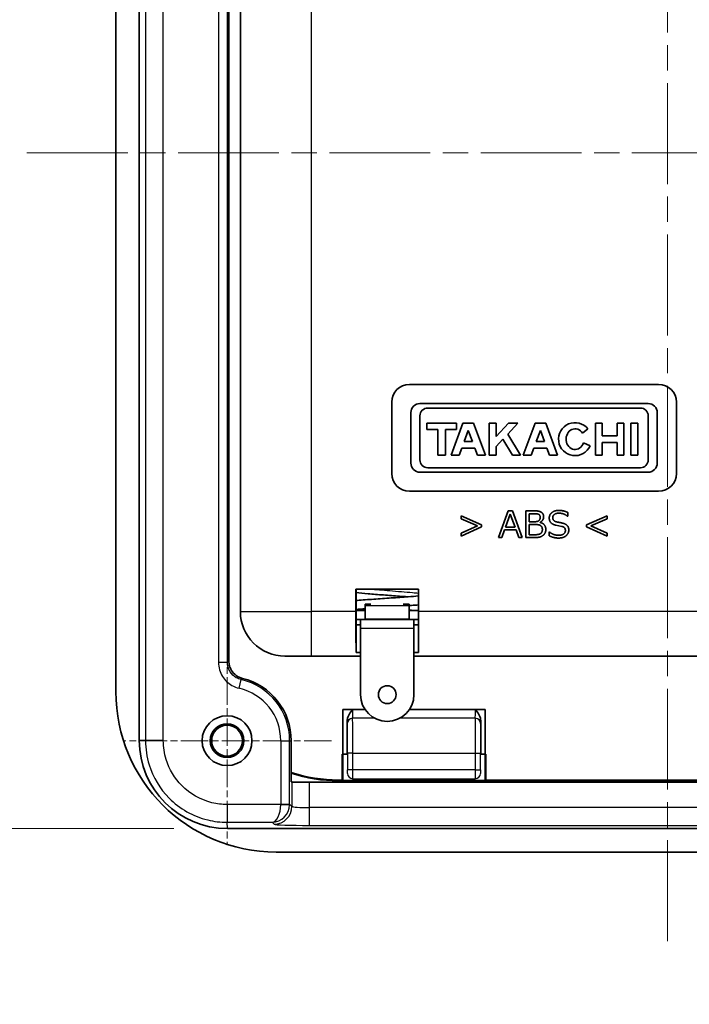
# Model space of a CAD drawing. Units: millimetres. Extents: x 0 to 1183, y 0 to 562.
# Drawn here: x 696 to 734, y 344 to 399 of the extents above; entities that cross this region are included whole.
import ezdxf

# ---------------------------------------------------------------- set-up
doc = ezdxf.new("R2010")
doc.units = ezdxf.units.MM
doc.linetypes.add('CHAIN', pattern=[0.3543, 0.2362, -0.0295, 0.0591, -0.0295])
doc.layers.get('Defpoints').update_dxf_attribs({"lineweight": 25})
for name, color, linetype, lineweight in [('Center Mark (ISO)', 131, 'Continuous', 18), ('Centerline (ISO)', 131, 'Continuous', 18), ('Dimension (ISO)', 7, 'Continuous', 18), ('Dimension (ISO) @ 1', 7, 'Continuous', 18), ('Visible (ISO)', 7, 'Continuous', 35), ('Visible Narrow (ISO)', 7, 'Continuous', 25)]:
    doc.layers.add(name, color=color, linetype=linetype, lineweight=lineweight)
doc.styles.add('Note Text (TK)', font='txt')
doc.dimstyles.new('Default - Method 1b (TK)', dxfattribs={"dimtxt": 2.5, "dimasz": 2.5, "dimexe": 1, "dimexo": 1.5, "dimgap": 1, "dimtad": 1, "dimtoh": 1, "dimrnd": 1e-08, "dimdsep": 46, "dimtxsty": 'Note Text (TK)', "dimcen": 0.09, "dimdle": 5, "dimclrd": 100, "dimclre": 100, "dimclrt": 7, "dimadec": 1, "dimazin": 1, "dimtfac": 1, "dimtmove": 0, "dimatfit": 3, "dimfxl": 1, "dimtolj": 1, "dimlwd": -1, "dimlwe": -1, "dimarcsym": 0})

# ---------------------------------------------------------------- blocks, each defined once
blk = doc.blocks.new('*D27')
at = {"layer": 'Defpoints', "color": 0}
for p in [(707.913, 429.357), (683.913, 353.492), (707.913, 353.492)]:
    blk.add_point(p, dxfattribs=at)
at = {"layer": 'Dimension (ISO)', "color": 100}
for p, q in [((704.913, 429.357), (681.913, 429.357)), ((683.913, 424.357), (683.913, 358.492)), ((704.913, 353.492), (681.913, 353.492))]:
    blk.add_line(p, q, dxfattribs=at)
for points in [[(683.08, 424.357), (684.747, 424.357), (683.913, 429.357)], [(683.08, 358.492), (684.747, 358.492), (683.913, 353.492)]]:
    blk.add_solid(points, dxfattribs=at)
at = {"layer": 'Dimension (ISO)', "color": 7, "insert": (679.413, 385.672), "char_height": 5, "attachment_point": 4, "rotation": 90, "style": 'Note Text (TK)'}
blk.add_mtext('\\A1;75.9', dxfattribs=at)
blk = doc.blocks.new('*D28')
at = {"layer": 'Defpoints', "color": 0}
for p in [(615.575, 353.492), (614.575, 352.174), (615.575, 272.174)]:
    blk.add_point(p, dxfattribs=at)
at = {"layer": 'Dimension (ISO)', "color": 100}
for p, q in [((615.575, 350.492), (615.575, 270.174)), ((614.575, 349.174), (614.575, 270.174)), ((609.575, 272.174), (604.575, 272.174)), ((614.575, 272.174), (615.575, 272.174)), ((620.575, 272.174), (760.058, 272.174))]:
    blk.add_line(p, q, dxfattribs=at)
for points in [[(609.575, 273.008), (609.575, 271.341), (614.575, 272.174)], [(620.575, 273.008), (620.575, 271.341), (615.575, 272.174)]]:
    blk.add_solid(points, dxfattribs=at)
at = {"layer": 'Dimension (ISO)', "color": 7, "insert": (627.575, 285.491), "char_height": 5, "attachment_point": 4, "style": 'Note Text (TK)'}
blk.add_mtext('\\A1; \\fＭＳ Ｐゴシック|b0|i0;\\H5.0000;取付可能板厚範囲 : 1.0 ～ 3.5mm\\P\\fＭＳ Ｐゴシック|b0|i0;\\H5.0000;Suitable to be installed into enclosures\\P\\fＭＳ Ｐゴシック|b0|i0;\\H5.0000;with material thickness of 1.0mm to 3.5mm.', dxfattribs=at)

msp = doc.modelspace()

# ---------------------------------------------------------------- linework, layer by layer
at = {"layer": 'Center Mark (ISO)', "linetype": 'CHAIN', "ltscale": 6.51752}
for p, q in [((707.8961, 364.2897), (707.8961, 352.559)), ((713.7615, 358.4244), (702.0308, 358.4244))]:
    msp.add_line(p, q, dxfattribs=at)
at = {"layer": 'Centerline (ISO)', "linetype": 'CHAIN', "ltscale": 23.990969}
for p, q in [((732.6461, 347.1744), (732.6461, 435.6744)), ((696.6461, 391.4244), (768.6461, 391.4244))]:
    msp.add_line(p, q, dxfattribs=at)
at = {"layer": 'Visible (ISO)'}
for p, q in [((702.9636, 424.4072), (702.9636, 358.4415)), ((701.6461, 421.6744), (701.6461, 361.1744)), ((708.0009, 419.9546), (708.0009, 362.8941)), ((708.6461, 413.1744), (708.6461, 365.6744)), ((718.1461, 378.4244), (732.1461, 378.4244)), ((717.1461, 373.4244), (717.1461, 377.4244)), ((731.5571, 377.3536), (718.7351, 377.3536)), ((719.1683, 377.0983), (731.124, 377.0983)), ((733.1461, 377.4244), (733.1461, 373.4244)), ((718.2246, 376.8431), (718.2246, 374.0056)), ((718.7353, 374.1834), (718.7353, 376.6653)), ((731.557, 376.6653), (731.557, 374.1834)), ((732.0676, 374.0056), (732.0676, 376.8431)), ((719.1211, 376.2554), (719.1211, 375.8992)), ((720.7832, 376.2554), (719.1211, 376.2554)), ((719.1211, 375.8992), (719.7384, 375.8992)), ((719.7384, 375.8992), (719.7384, 374.4449)), ((720.1658, 375.8992), (720.7832, 375.8992)), ((720.1658, 374.4449), (720.1658, 375.8992)), ((721.1512, 376.2554), (720.4864, 374.4449)), ((720.7832, 375.8992), (720.7832, 376.2554)), ((721.7448, 376.2554), (721.1512, 376.2554)), ((722.4096, 374.4449), (721.7448, 376.2554)), ((722.6293, 376.2554), (722.6293, 374.4449)), ((723.0092, 376.2554), (722.6293, 376.2554)), ((723.0092, 375.4931), (723.0092, 376.2554)), ((723.7155, 376.2554), (723.0092, 375.4931)), ((723.6647, 375.6371), (724.2376, 376.2554)), ((724.2376, 376.2554), (723.7155, 376.2554)), ((725.2055, 376.2554), (724.5407, 374.4449)), ((725.7991, 376.2554), (725.2055, 376.2554)), ((726.4639, 374.4449), (725.7991, 376.2554)), ((727.8644, 375.6809), (728.1735, 375.9272)), ((728.5899, 376.2554), (728.5899, 374.4449)), ((728.9668, 376.2554), (728.5899, 376.2554)), ((728.9668, 375.5282), (728.9668, 376.2554)), ((729.8098, 376.2554), (729.8098, 375.5282)), ((730.1867, 376.2554), (729.8098, 376.2554)), ((730.1867, 374.4449), (730.1867, 376.2554)), ((730.5903, 376.2554), (730.5903, 374.4449)), ((730.9702, 376.2554), (730.5903, 376.2554)), ((730.9702, 374.4449), (730.9702, 376.2554)), ((721.2161, 375.2107), (721.448, 375.8422)), ((721.448, 375.8422), (721.6799, 375.2107)), ((723.0092, 374.9296), (723.3914, 375.3421)), ((723.3914, 375.3421), (723.93, 374.4449)), ((724.3804, 374.4449), (723.6647, 375.6371)), ((725.2704, 375.2107), (725.5023, 375.8422)), ((725.5023, 375.8422), (725.7342, 375.2107)), ((729.8098, 375.5282), (728.9668, 375.5282)), ((720.9349, 374.4449), (721.0788, 374.8367)), ((721.0788, 374.8367), (721.8173, 374.8367)), ((721.6799, 375.2107), (721.2161, 375.2107)), ((721.8173, 374.8367), (721.9611, 374.4449)), ((723.0092, 374.4449), (723.0092, 374.9296)), ((724.9892, 374.4449), (725.1331, 374.8367)), ((725.1331, 374.8367), (725.8715, 374.8367)), ((725.7342, 375.2107), (725.2704, 375.2107)), ((725.8715, 374.8367), (726.0154, 374.4449)), ((728.299, 374.9821), (727.9216, 375.1456)), ((728.9668, 375.1721), (729.8098, 375.1721)), ((728.9668, 374.4449), (728.9668, 375.1721)), ((729.8098, 375.1721), (729.8098, 374.4449)), ((719.7384, 374.4449), (720.1658, 374.4449)), ((720.4864, 374.4449), (720.9349, 374.4449)), ((721.9611, 374.4449), (722.4096, 374.4449)), ((722.6293, 374.4449), (723.0092, 374.4449)), ((723.93, 374.4449), (724.3804, 374.4449)), ((724.5407, 374.4449), (724.9892, 374.4449)), ((726.0154, 374.4449), (726.4639, 374.4449)), ((728.5899, 374.4449), (728.9668, 374.4449)), ((729.8098, 374.4449), (730.1867, 374.4449)), ((730.5903, 374.4449), (730.9702, 374.4449)), ((731.124, 373.7504), (719.1683, 373.7504)), ((718.7351, 373.4951), (731.5571, 373.4951)), ((732.1461, 372.4244), (718.1461, 372.4244)), ((721.0414, 371.0474), (721.0414, 370.8804)), ((722.1898, 370.5364), (721.0414, 371.0474)), ((723.6948, 371.3244), (723.1396, 369.8244)), ((723.5393, 370.4061), (723.8074, 371.146)), ((723.9313, 371.3244), (723.6948, 371.3244)), ((723.8074, 371.146), (724.0781, 370.4061)), ((724.4853, 369.8244), (723.9313, 371.3244)), ((725.1303, 371.3244), (724.6889, 371.3244)), ((724.6889, 371.3244), (724.6889, 369.8244)), ((724.8736, 371.1675), (725.1189, 371.1675)), ((724.8736, 370.7109), (724.8736, 371.1675)), ((727.0249, 371.0233), (727.0388, 371.0233)), ((727.0388, 371.0233), (727.0388, 371.2409)), ((729.2496, 371.0474), (728.1012, 370.5364)), ((729.2496, 370.8804), (729.2496, 371.0474)), ((721.0414, 370.8804), (721.9646, 370.4808)), ((721.9646, 370.4808), (721.0414, 370.0798)), ((721.0414, 369.9141), (722.1898, 370.4251)), ((722.1898, 370.4251), (722.1898, 370.5364)), ((724.0781, 370.4061), (723.5393, 370.4061)), ((725.1417, 370.7109), (724.8736, 370.7109)), ((724.8736, 370.5579), (725.1936, 370.5579)), ((724.8736, 369.9812), (724.8736, 370.5579)), ((725.4832, 370.673), (725.4832, 370.6819)), ((726.3774, 370.5187), (726.7113, 370.4517)), ((728.1012, 370.5364), (728.1012, 370.4251)), ((728.1012, 370.4251), (729.2496, 369.9141)), ((728.3276, 370.4808), (729.2496, 370.8804)), ((729.2496, 370.0798), (728.3276, 370.4808)), ((721.0414, 370.0798), (721.0414, 369.9141)), ((723.1396, 369.8244), (723.3281, 369.8244)), ((723.3281, 369.8244), (723.4824, 370.2518)), ((723.4824, 370.2518), (724.1337, 370.2518)), ((724.1337, 370.2518), (724.288, 369.8244)), ((724.288, 369.8244), (724.4853, 369.8244)), ((724.6889, 369.8244), (725.2138, 369.8244)), ((725.143, 369.9812), (724.8736, 369.9812)), ((725.9904, 370.1494), (725.9904, 369.923)), ((726.003, 370.1494), (725.9904, 370.1494)), ((729.2496, 369.9141), (729.2496, 370.0798)), ((715.1331, 365.6744), (715.1331, 366.9374)), ((715.1331, 366.9374), (718.6592, 366.9374)), ((715.1331, 366.9374), (715.1461, 366.9244)), ((718.6461, 366.9244), (715.1461, 366.9244)), ((715.1461, 366.9244), (715.1461, 364.9244)), ((718.6592, 366.9374), (718.6461, 366.9244)), ((718.6461, 364.9244), (718.6461, 366.9244)), ((718.6592, 366.9374), (718.6592, 365.6744)), ((715.6561, 366.0878), (715.6561, 365.991)), ((715.981, 366.0878), (715.6561, 366.0878)), ((715.6561, 365.991), (715.6561, 365.2728)), ((718.1361, 366.0878), (717.7949, 366.0878)), ((718.1361, 365.991), (718.1361, 366.0878)), ((718.1361, 365.991), (718.1361, 365.2728)), ((715.6561, 365.7244), (715.1461, 365.7244)), ((715.3961, 365.2244), (715.1461, 365.2244)), ((715.1461, 364.9244), (715.3961, 364.9244)), ((715.1461, 363.3831), (715.1461, 364.9244)), ((715.3961, 364.9244), (715.1461, 364.9244)), ((718.3961, 365.2244), (715.3961, 365.2244)), ((715.3961, 365.2244), (715.3961, 364.7244)), ((715.6561, 365.2728), (715.6561, 365.2244)), ((718.1361, 365.2728), (718.1361, 365.2244)), ((718.3961, 364.7244), (718.3961, 365.2244)), ((718.6461, 365.2244), (718.3961, 365.2244)), ((718.3961, 364.9244), (718.6461, 364.9244)), ((718.6461, 364.9244), (718.3961, 364.9244)), ((718.6461, 364.9244), (718.6461, 363.3831)), ((715.3961, 361.0098), (715.3961, 364.7244)), ((718.3961, 364.7244), (718.3961, 361.0098)), ((712.6461, 363.1744), (711.1461, 363.1744)), ((712.6461, 363.1744), (715.3961, 363.1744)), ((715.3961, 363.3831), (715.1461, 363.3831)), ((718.6461, 363.3831), (718.3961, 363.3831)), ((718.3961, 363.1744), (746.8961, 363.1744)), ((714.3961, 357.6744), (714.3961, 360.1744)), ((714.3961, 360.1744), (715.6503, 360.1744)), ((718.142, 360.1744), (722.3961, 360.1744)), ((722.3961, 360.1744), (722.3961, 357.6744)), ((714.6461, 357.6744), (714.6461, 359.5476)), ((722.1461, 359.5476), (722.1461, 357.6744)), ((711.5009, 358.4244), (711.5009, 356.1227)), ((714.3961, 357.6744), (714.3612, 357.6744)), ((714.3612, 356.2162), (714.3612, 357.6744)), ((714.3961, 357.6744), (714.647, 357.6744)), ((714.3961, 356.1813), (714.3961, 357.6744)), ((722.1453, 357.6744), (722.3961, 357.6744)), ((722.4311, 357.6744), (722.3961, 357.6744)), ((722.3961, 357.6744), (722.3961, 356.1813)), ((722.4311, 357.6744), (722.4311, 356.2162)), ((711.5009, 356.1227), (711.537, 356.1047)), ((712.5364, 356.0878), (752.7558, 356.0878)), ((714.1461, 356.2162), (714.3612, 356.2162)), ((751.1461, 356.1744), (714.1461, 356.1744)), ((714.3961, 356.1813), (714.3612, 356.2162)), ((722.3961, 356.1813), (714.3961, 356.1813)), ((722.4311, 356.2162), (722.3961, 356.1813)), ((722.4311, 356.2162), (742.8612, 356.2162)), ((707.9133, 353.4918), (757.379, 353.4918)), ((710.6461, 352.1744), (754.6461, 352.1744))]:
    msp.add_line(p, q, dxfattribs=at)
for centre, radius in [((716.8961, 361.0098), 0.5), ((707.8961, 358.4244), 1.4), ((707.8961, 358.4244), 0.9456), ((707.8961, 358.4244), 0.8653)]:
    msp.add_circle(centre, radius, dxfattribs=at)
for centre, radius, start, end in [((718.1461, 377.4244), 1, 90, 180), ((732.1461, 377.4244), 1, 0, 90), ((718.7351, 376.8431), 0.5105, 90.00004, 179.99987), ((719.1683, 376.6653), 0.433, 90, 180), ((731.124, 376.6653), 0.433, 0, 90), ((731.5571, 376.8431), 0.5105, 0.00022, 89.99996), ((727.4493, 375.3502), 0.926, 38.55054, 336.58114), ((718.7351, 374.0056), 0.5105, 180.00013, 270.00005), ((719.1683, 374.1834), 0.433, 180, 270), ((731.124, 374.1834), 0.433, 270, 0), ((731.5571, 374.0056), 0.5105, 269.99995, 359.99978), ((718.1461, 373.4244), 1, 180, 270), ((732.1461, 373.4244), 1, 270, 0), ((711.1461, 365.6744), 2.5, 180, 270), ((707.8961, 358.4244), 3.6048, 0, 76.12427), ((710.6461, 361.1744), 9, 180, 270), ((716.8961, 361.0098), 1.5, 180, 0), ((714.1461, 364.6744), 8.4581, 251.77522, 270), ((714.1461, 364.6744), 8.5, 251.86817, 270)]:
    msp.add_arc(centre, radius, start, end, dxfattribs=at)
for centre, major_axis, ratio, start_param, end_param in [((727.4493, 375.3502), (0.0022, 0.5798), 0.8710141, 5.3228095, 10.6382919), ((715.1549, 365.6744), (0, 2.5), 0.0087269, 1.5707963, 2.7300758), ((718.6374, 365.6744), (0, -2.5), 0.0087269, 0.4115168, 1.5707963), ((707.9133, 358.4416), (3.5, 3.5), 0.9999975, 2.356184, 3.9269778), ((712.5364, 356.1053), (-1, 0), 0.0174551, 0.0349066, 1.5707963)]:
    msp.add_ellipse(centre, major_axis=major_axis, ratio=ratio, start_param=start_param, end_param=end_param, dxfattribs=at)
for points, degree in [([(725.1189, 371.1675), (725.3668, 371.1675), (725.4908, 371.0575), (725.4908, 370.9677)], 2), ([(725.6843, 370.9879), (725.6843, 371.0651), (725.6324, 371.184), (725.5249, 371.2725), (725.3744, 371.3168), (725.2315, 371.3244), (725.1303, 371.3244)], 2), ([(725.4908, 370.9677), (725.4908, 370.8362), (725.3352, 370.7109), (725.1417, 370.7109)], 2), ([(725.4832, 370.6819), (725.6843, 370.7894), (725.6843, 370.9879)], 2), ([(726.538, 371.3509), (726.2977, 371.3509), (725.9992, 371.1106), (725.9992, 370.926)], 2), ([(725.9992, 370.926), (725.9992, 370.7615), (726.1915, 370.5579), (726.3774, 370.5187)], 2), ([(726.1927, 370.9462), (726.1927, 371.0575), (726.3824, 371.1953), (726.538, 371.1953)], 2), ([(726.409, 370.7059), (726.1927, 370.7603), (726.1927, 370.9462)], 2), ([(727.0388, 371.2409), (726.7884, 371.3509), (726.538, 371.3509)], 2), ([(726.538, 371.1953), (726.8188, 371.1953), (727.0249, 371.0233)], 2), ([(725.1936, 370.5579), (725.401, 370.5579), (725.5452, 370.4858), (725.6135, 370.3619), (725.6135, 370.2746)], 2), ([(725.807, 370.286), (725.807, 370.4378), (725.635, 370.6414), (725.4832, 370.673)], 2), ([(727.0983, 370.2493), (727.0983, 370.3227), (727.0578, 370.4441), (726.9743, 370.5402), (726.8428, 370.6148), (726.5342, 370.6831), (726.409, 370.7059)], 2), ([(726.7113, 370.4517), (726.8188, 370.4213), (726.906, 370.3151), (726.906, 370.2215)], 2), ([(725.6135, 370.2746), (725.6135, 370.1405), (725.4288, 369.9812), (725.143, 369.9812)], 2), ([(725.2138, 369.8244), (725.4984, 369.8244), (725.807, 370.0722), (725.807, 370.286)], 2), ([(725.9904, 369.923), (726.2673, 369.7978), (726.5203, 369.7978)], 2), ([(726.5228, 369.9534), (726.2319, 369.9534), (726.003, 370.1494)], 2), ([(726.5203, 369.7978), (726.7808, 369.7978), (727.0983, 370.0545), (727.0983, 370.2493)], 2), ([(726.906, 370.2215), (726.906, 370.1001), (726.7024, 369.9534), (726.5228, 369.9534)], 2), ([(718.1361, 365.7461), (718.3122, 365.741), (718.4835, 365.737), (718.6459, 365.7339)], 3), ([(718.1361, 365.7243), (718.3122, 365.7243), (718.4835, 365.7243), (718.6461, 365.7243)], 3)]:
    msp.add_open_spline(points, degree=degree, dxfattribs=at)
for points, knots in [([(718.0406, 366.5014), (717.8943, 366.5129), (717.7436, 366.5243), (717.2936, 366.5582), (716.9825, 366.5809), (716.3841, 366.6259), (716.0889, 366.6487), (715.5743, 366.6919), (715.3452, 366.7128), (715.1462, 366.7336)], [2.88584522, 2.88584522, 2.88584522, 2.88584522, 2.93244092, 2.93244092, 3.02361458, 3.02361458, 3.1142683, 3.1142683, 3.19675991, 3.19675991, 3.19675991, 3.19675991]), ([(715.1462, 366.2908), (715.1691, 366.2927), (715.1923, 366.2947), (715.4953, 366.32), (715.813, 366.3438), (716.458, 366.3898), (716.7928, 366.4128), (717.4453, 366.4581), (717.7712, 366.4811), (718.2737, 366.5189), (718.4674, 366.5343), (718.6459, 366.5496)], [1.87708659, 1.87708659, 1.87708659, 1.87708659, 1.88566997, 1.88566997, 1.98830508, 1.98830508, 2.08694512, 2.08694512, 2.18484992, 2.18484992, 2.25022542, 2.25022542, 2.25022542, 2.25022542]), ([(718.6459, 366.0478), (718.5211, 366.0373), (718.3902, 366.0267), (718.216, 366.0133), (718.1762, 366.0102), (718.1361, 366.0072)], [5.696327237, 5.696327237, 5.696327237, 5.696327237, 5.741210846, 5.741210846, 5.75424722, 5.75424722, 5.75424722, 5.75424722]), ([(715.6561, 365.8302), (715.6537, 365.83), (715.6513, 365.8298), (715.4721, 365.8161), (715.303, 365.8025), (715.1463, 365.789)], [6.009785827, 6.009785827, 6.009785827, 6.009785827, 6.010593646, 6.010593646, 6.069967376, 6.069967376, 6.069967376, 6.069967376]), ([(718.3961, 365.2243), (718.2619, 365.2243), (718.1235, 365.2243), (717.675, 365.2243), (717.3491, 365.2243), (717.0266, 365.2243)], [7.7786912, 7.7786912, 7.7786912, 7.7786912, 7.82291141, 7.82291141, 7.91964649, 7.91964649, 7.91964649, 7.91964649]), ([(708.7606, 361.9239), (708.6342, 361.9552), (708.5151, 362.0108), (708.305, 362.1645), (708.216, 362.2611), (708.1002, 362.4503), (708.0633, 362.5347), (708.0135, 362.7112), (708.0009, 362.8024), (708.0009, 362.8941)], [0, 0, 0, 0, 0.03906748, 0.03906748, 0.07810293, 0.07810293, 0.10560881, 0.10560881, 0.13311868, 0.13311868, 0.13311868, 0.13311868]), ([(714.6461, 359.5476), (714.6461, 359.5999), (714.6541, 359.6662), (714.7373, 359.9024), (714.8424, 360.0394), (714.9421, 360.1682), (714.9428, 360.1691), (714.9435, 360.17)], [0, 0, 0, 0, 0.015678637, 0.015678637, 0.045563934, 0.045563934, 0.045778826, 0.045778826, 0.045778826, 0.045778826]), ([(721.8487, 360.17), (721.8495, 360.1691), (721.8502, 360.1682), (721.9499, 360.0394), (722.055, 359.9024), (722.1382, 359.6662), (722.1461, 359.5999), (722.1461, 359.5476)], [-0.000348784, -0.000348784, -0.000348784, -0.000348784, 0, 0, 0.048505972, 0.048505972, 0.073953521, 0.073953521, 0.073953521, 0.073953521])]:
    msp.add_open_spline(points, degree=3, knots=knots, dxfattribs=at)
at = {"layer": 'Visible Narrow (ISO)'}
for p, q in [((703.314, 424.4231), (703.314, 358.4256)), ((704.3134, 358.4256), (704.3134, 424.4231)), ((707.4133, 420.0239), (707.4133, 362.8248)), ((707.913, 362.8248), (707.913, 420.0239)), ((712.6461, 365.6744), (712.6461, 413.1744)), ((718.1361, 365.991), (715.6561, 365.991)), ((708.6461, 365.6744), (712.6461, 365.6744)), ((715.1331, 365.6744), (712.6461, 365.6744)), ((712.6461, 363.1744), (712.6461, 365.6744)), ((746.6331, 365.6744), (718.6592, 365.6744)), ((715.6561, 365.2728), (718.1361, 365.2728)), ((718.3961, 364.7244), (715.3961, 364.7244)), ((707.4133, 362.8248), (707.913, 362.8248)), ((708.5751, 361.3641), (708.6875, 361.851)), ((715.6532, 360.17), (714.9435, 360.17)), ((721.8487, 360.17), (718.1391, 360.17)), ((716.2018, 359.6801), (714.9491, 359.6801)), ((721.8432, 359.6801), (717.5904, 359.6801)), ((703.314, 358.4256), (702.9636, 358.4415)), ((704.3134, 358.4256), (703.314, 358.4256)), ((710.9133, 358.4244), (711.413, 358.4244)), ((710.9133, 358.4244), (710.9133, 354.8585)), ((711.413, 354.8585), (711.413, 358.4244)), ((711.413, 358.4244), (711.5009, 358.4244)), ((714.961, 357.7205), (714.661, 357.7205)), ((714.661, 357.7205), (714.661, 356.7875)), ((714.961, 356.7875), (714.961, 357.7205)), ((714.961, 357.7205), (721.8313, 357.7205)), ((721.8313, 357.7205), (721.8313, 356.7875)), ((721.8313, 357.7205), (722.1313, 357.7205)), ((722.1313, 356.7875), (722.1313, 357.7205)), ((714.6593, 356.5875), (714.647, 356.5752)), ((714.961, 356.7875), (714.661, 356.7875)), ((721.8313, 356.7875), (714.961, 356.7875)), ((721.8313, 356.7875), (722.1313, 356.7875)), ((722.1453, 356.5752), (722.133, 356.5875)), ((711.537, 356.1047), (711.537, 354.7344)), ((712.5364, 354.667), (712.5364, 356.0878)), ((714.1461, 356.1744), (714.1461, 356.2162)), ((714.947, 356.2752), (714.9593, 356.2875)), ((714.9593, 356.2875), (721.833, 356.2875)), ((721.833, 356.2875), (721.8453, 356.2752)), ((710.9133, 354.8585), (711.413, 354.8585)), ((711.537, 354.7344), (711.413, 354.8585)), ((710.913, 354.8416), (707.8974, 354.8416)), ((707.8974, 354.8416), (707.8974, 353.8422)), ((710.913, 354.8416), (711.4124, 354.8248)), ((712.5364, 353.6676), (712.5364, 354.667)), ((752.7558, 354.667), (712.5364, 354.667)), ((707.8974, 353.8422), (710.4305, 353.8422)), ((707.9133, 353.4918), (707.8974, 353.8422)), ((710.4305, 353.8422), (710.5377, 353.735)), ((712.5364, 353.6676), (752.7558, 353.6676))]:
    msp.add_line(p, q, dxfattribs=at)
for radius in [3.5169, 3.0172]:
    msp.add_arc((707.8961, 358.4244), radius, 0, 76.99598, dxfattribs=at)
for centre, major_axis, ratio, start_param, end_param in [((714.9505, 360.17), (0, 0.5), 0.013963, 1.5707963, 2.9402347), ((721.8418, 360.17), (0, -0.5), 0.013963, 0.2013579, 1.5707963), ((714.6505, 360.17), (0, -0.8), 0.0087269, 5.6038546, 6.0818274), ((714.9491, 359.3862), (-0.2997, -0.0128), 0.9797601, 4.670526, 6.239577), ((714.6462, 357.7205), (0, -1.7), 0.0087269, 1.5707963, 2.9402347), ((714.9462, 357.7205), (0, 2), 0.0074178, 4.712389, 6.0818274), ((721.8461, 357.7205), (0, -2), 0.0074178, 3.3429506, 4.712389), ((721.8432, 359.3862), (0.2997, -0.0128), 0.9797601, 0.0436083, 1.6126593), ((722.1461, 357.7205), (0, 1.7), 0.0087269, 0.2013579, 1.5707963), ((722.1418, 360.17), (0, 0.8), 0.0087269, 3.3429506, 3.8209233), ((714.6593, 356.7875), (0, -0.2), 0.0087265, 0.0087266, 1.5707963), ((714.9593, 356.5875), (0.2121, -0.2121), 0.9999239, 3.9270416, 5.4977364), ((714.9592, 356.7875), (0, 0.5), 0.0034907, 3.1503193, 4.712389), ((721.833, 356.7875), (0, -0.5), 0.0034907, 4.712389, 6.2744586), ((721.833, 356.5875), (-0.2121, -0.2121), 0.9999239, 0.7854362, 2.3561564), ((722.133, 356.7875), (0, -0.2), 0.0087265, 4.712389, 6.2744583), ((710.413, 354.8591), (0.354, -0.354), 0.9987828, 0.7511006, 0.7847892), ((710.413, 354.8591), (0.7071, -0.7071), 0.9999993, 0.7511006, 0.7847892), ((710.4305, 354.8416), (-0.022, -0.9999), 0.482382, 0.0455013, 1.5813911), ((710.4305, 354.8416), (0.3959, 0.922), 0.9753905, 3.5562904, 5.0921801), ((710.5377, 354.7344), (0.7071, 0.7071), 0.9987828, 3.9275998, 5.4971782), ((712.5364, 354.7369), (-1, 0), 0.0698415, 0.0349066, 1.5707963), ((712.5364, 353.7375), (2, 0), 0.0349208, 3.1764992, 4.712389)]:
    msp.add_ellipse(centre, major_axis=major_axis, ratio=ratio, start_param=start_param, end_param=end_param, dxfattribs=at)
for points, knots in [([(718.6461, 366.6885), (718.5416, 366.6991), (718.0542, 366.7457), (717.0783, 366.8244), (716.2542, 366.8924), (715.9119, 366.9244)], [8.7478548, 8.7478548, 8.7478548, 8.7478548, 8.9011792, 9.424778, 9.8878612, 9.8878612, 9.8878612, 9.8878612]), ([(707.4133, 362.8248), (707.4133, 362.5432), (707.4946, 362.2621), (707.7731, 361.8212), (707.9508, 361.6498), (708.2879, 361.4537), (708.4289, 361.3979), (708.5751, 361.3641)], [0, 0, 0, 0, 0.08446423, 0.08446423, 0.15645577, 0.15645577, 0.20145049, 0.20145049, 0.20145049, 0.20145049]), ([(708.6875, 361.851), (708.59, 361.8735), (708.496, 361.9107), (708.2712, 362.0414), (708.1527, 362.1556), (707.967, 362.4496), (707.9129, 362.637), (707.913, 362.8248)], [-0.20145049, -0.20145049, -0.20145049, -0.20145049, -0.15645577, -0.15645577, -0.08446423, -0.08446423, 0, 0, 0, 0]), ([(708.0009, 362.8941), (707.9979, 362.8918), (707.9949, 362.8895), (707.9773, 362.8757), (707.9627, 362.8642), (707.9481, 362.8526), (707.9364, 362.8434), (707.9247, 362.8341), (707.913, 362.8248)], [-0.40039702, -0.40039702, -0.40039702, -0.40039702, -0.37477423, -0.37477423, -0.24905335, -0.24905335, -0.24905335, -0.14840308, -0.14840308, -0.14840308, -0.14840308]), ([(708.6875, 361.851), (708.6972, 361.8608), (708.7069, 361.8705), (708.7166, 361.8803), (708.7288, 361.8924), (708.741, 361.9045), (708.7556, 361.919), (708.7581, 361.9215), (708.7606, 361.9239)], [0.14840308, 0.14840308, 0.14840308, 0.14840308, 0.24905335, 0.24905335, 0.24905335, 0.37477423, 0.37477423, 0.40039702, 0.40039702, 0.40039702, 0.40039702]), ([(703.314, 358.4256), (703.314, 357.9673), (703.3833, 357.509), (703.7354, 356.3706), (704.1232, 355.7236), (705.2307, 354.6041), (705.9903, 354.1738), (707.1638, 353.8865), (707.5306, 353.8422), (707.8974, 353.8422)], [-0.7853957, -0.7853957, -0.7853957, -0.7853957, -0.4854005, -0.4854005, -0.0054066, -0.0054066, 0.5453141, 0.5453141, 0.7853951, 0.7853951, 0.7853951, 0.7853951]), ([(707.8974, 354.8416), (707.6106, 354.8416), (707.3238, 354.8762), (706.4061, 355.1009), (705.8122, 355.4374), (704.9462, 356.3128), (704.643, 356.8187), (704.3676, 357.7089), (704.3134, 358.0672), (704.3134, 358.4256)], [-0.7853956, -0.7853956, -0.7853956, -0.7853956, -0.5453141, -0.5453141, 0.0054066, 0.0054066, 0.4854005, 0.4854005, 0.7853957, 0.7853957, 0.7853957, 0.7853957])]:
    msp.add_open_spline(points, degree=3, knots=knots, dxfattribs=at)

# ---------------------------------------------------------------- dimensions: what is measured, and where the dimension line sits
at = {"layer": 'Dimension (ISO) @ 1', "color": 100}
dim = msp.add_linear_dim(base=(683.9133, 353.4918), p1=(707.9133, 429.3569), p2=(707.9133, 353.4918), angle=90, dimstyle='Default - Method 1b (TK)', override={"dimscale": 1, "dimtxt": 5, "dimasz": 5, "dimexe": 2, "dimexo": 3, "dimgap": 2, "dimtoh": 0, "dimdec": 1, "dimcen": 0.18, "dimtol": 0, "dimlim": 0, "dimtp": 0, "dimtm": 0, "dimtdec": 2, "dimtix": 0, "dimtofl": 0, "dimtmove": 0, "dimatfit": 1}, dxfattribs=at)
dim.commit()
dim.dimension.update_dxf_attribs({"geometry": '*D27', "text_midpoint": (683.9133, 391.4244), "dimtype": 160})
dim = msp.add_linear_dim(base=(615.5749, 272.1744), p1=(614.5749, 352.1744), p2=(615.5749, 353.4918), text=' \\fＭＳ Ｐゴシック|b0|i0;\\H5.0000;取付可能板厚範囲 : 1.0 ～ 3.5mm\\P\\fＭＳ Ｐゴシック|b0|i0;\\H5.0000;Suitable to be installed into enclosures\\P\\fＭＳ Ｐゴシック|b0|i0;\\H5.0000;with material thickness of 1.0mm to 3.5mm.', dimstyle='Default - Method 1b (TK)', override={"dimscale": 1, "dimtxt": 5, "dimasz": 5, "dimexe": 2, "dimexo": 3, "dimgap": 2, "dimtoh": 0, "dimdec": 2, "dimcen": 0.18, "dimtol": 0, "dimlim": 0, "dimtp": 0, "dimtm": 0, "dimtdec": 2, "dimtix": 0, "dimtofl": 1, "dimtmove": 0, "dimatfit": 1}, dxfattribs=at)
dim.commit()
dim.dimension.update_dxf_attribs({"geometry": '*D28', "text_midpoint": (692.8164, 272.1744), "dimtype": 160})

doc.saveas('drawing.dxf')
